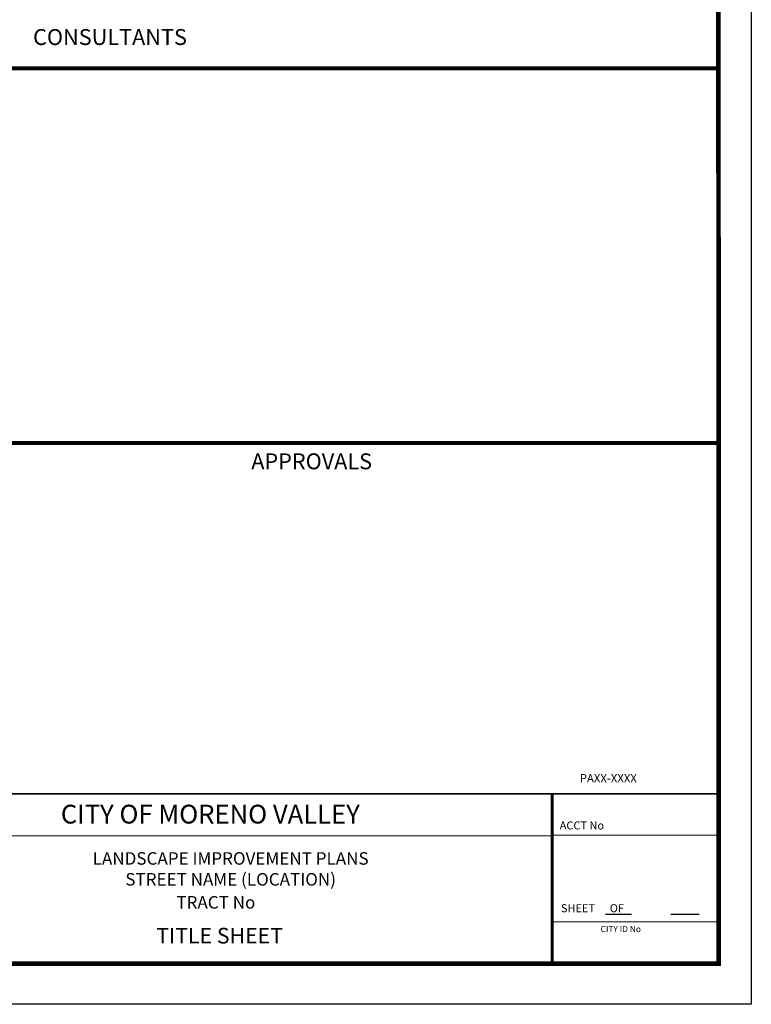
# Model space of a CAD drawing. Extents: x 0 to 36, y 0 to 24.
# Drawn here: x 27 to 36, y 0 to 12.1 of the extents above; entities that cross this region are included whole.
import ezdxf
from ezdxf.enums import TextEntityAlignment as Align

# ---------------------------------------------------------------- set-up
doc = ezdxf.new("R2010")
doc.units = 0
doc.header["$MEASUREMENT"] = 0
doc.layers.get('0').update_dxf_attribs({"linetype": 'CONTINUOUS'})
doc.layers.get('DEFPOINTS').update_dxf_attribs({"linetype": 'CONTINUOUS'})
for name, color, linetype in [('BORDER', 4, 'CONTINUOUS'), ('BORDER_MAJ', 7, 'CONTINUOUS'), ('HEAVY', 3, 'CONTINUOUS'), ('MTEXT', 1, 'CONTINUOUS'), ('TEXT', 7, 'CONTINUOUS'), ('TXT', 7, 'CONTINUOUS')]:
    doc.layers.add(name, color=color, linetype=linetype)
doc.styles.add('L80', font='simplex', dxfattribs={"height": 16})
doc.styles.get("Standard").update_dxf_attribs({"font": 'romans.shx'})

msp = doc.modelspace()

# ---------------------------------------------------------------- linework, layer by layer
at = {"const_width": 0.0215}
msp.add_lwpolyline([(35.6, 2.59), (3.563, 2.59)], dxfattribs=at)
at = {"layer": 'BORDER', "const_width": 0.0571}
msp.add_lwpolyline([(35.591, 23.5), (35.6, 0.5), (1, 0.5), (1, 23.5), (35.591, 23.5)], dxfattribs=at)
at = {"layer": 'BORDER_MAJ', "const_width": 0.0489}
for points in [[(20.638, 11.512), (35.6, 11.512)], [(20.638, 6.902), (35.6, 6.902)]]:
    msp.add_lwpolyline(points, dxfattribs=at)
at = {"layer": 'DEFPOINTS'}
msp.add_lwpolyline([(0, 0), (0, 24), (36, 24), (36, 0)], close=True, dxfattribs=at)
at = {"layer": 'MTEXT', "color": 1}
for points, const_width in [([(33.549, 2.59), (33.549, 0.5)], 0.0385), ([(33.549, 2.079), (35.584, 2.079)], 0.0108), ([(33.549, 1.014), (35.584, 1.014)], 0.0108)]:
    msp.add_lwpolyline(points, dxfattribs=dict(at, const_width=const_width))
at = {"layer": 'MTEXT', "const_width": 0.0108}
for points in [[(25.859, 2.071), (33.239, 2.071)], [(29.153, 2.071), (33.351, 2.071)], [(29.364, 2.071), (33.562, 2.071)]]:
    msp.add_lwpolyline(points, dxfattribs=at)
at = {"layer": 'TXT', "color": 1}
for p, q in [((34.206, 1.108), (34.528, 1.108)), ((35.012, 1.108), (35.359, 1.108))]:
    msp.add_line(p, q, dxfattribs=at)

# ---------------------------------------------------------------- texts
at = {"oblique": 10}
msp.add_text('APPROVALS', height=0.1954, dxfattribs=at).set_placement((29.849, 6.58))
at = {"layer": 'HEAVY'}
for s, height, p in [('PAXX-XXXX', 0.1025, (34.241, 2.729)), ('LANDSCAPE IMPROVEMENT PLANS', 0.1538, (29.595, 1.717)), ('STREET NAME (LOCATION)', 0.1538, (29.595, 1.46)), ('TRACT No', 0.1538, (29.413, 1.177)), ('TITLE SHEET', 0.19225, (29.459, 0.748))]:
    msp.add_text(s, height=height, dxfattribs=at).set_placement(p, align=Align.CENTER)
at = {"layer": 'HEAVY', "linetype": 'Continuous'}
for s, height, p in [('ACCT No ', 0.0991, (33.643, 2.15)), ('SHEET      OF', 0.09911, (33.658, 1.132)), ('CITY ID No ', 0.07551, (34.146, 0.888))]:
    msp.add_text(s, height=height, dxfattribs=at).set_placement(p)
at = {"layer": 'TEXT', "style": 'L80'}
msp.add_text('CONSULTANTS', height=0.19573, dxfattribs=at).set_placement((28.111, 11.87), align=Align.MIDDLE)
at = {"layer": 'TEXT', "color": 5}
msp.add_text('CITY OF MORENO VALLEY', height=0.23125, dxfattribs=at).set_placement((27.506, 2.223))

doc.saveas('drawing.dxf')
